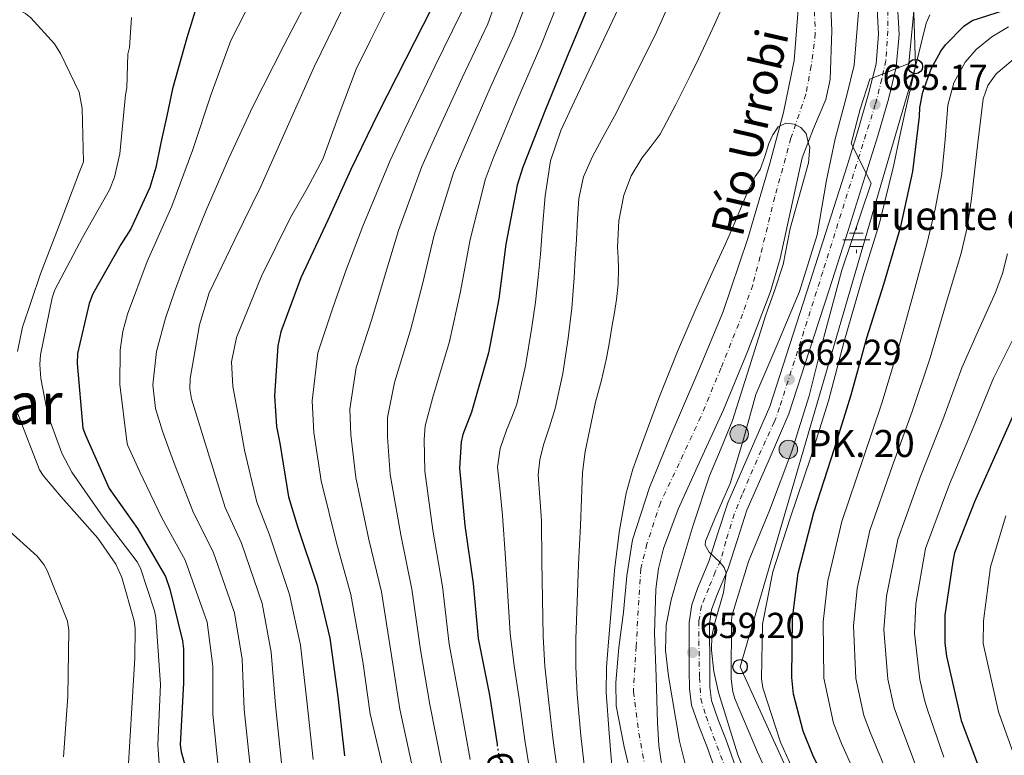
# Model space of a CAD drawing. Units: metres. Extents: x 630930 to 634376, y 4750500 to 4752879.
# Drawn here: x 632083 to 632356, y 4751417 to 4751621 of the extents above; entities that cross this region are included whole.
import ezdxf
from ezdxf.enums import TextEntityAlignment as Align

# ---------------------------------------------------------------- set-up
doc = ezdxf.new("R2010")
doc.units = ezdxf.units.M
doc.header["$MEASUREMENT"] = 0
doc.linetypes.add('DGN Style 4', pattern=[2.7856150101045474, 1.391937544087219, -0.6959687720436097, 0.001739921930109024, -0.6959687720436097])
doc.linetypes.add('DGN Style 5', pattern=[1.217945351076317, 0.5219765790327072, -0.6959687720436097])
for name, color, linetype, lineweight in [('Barranco lineal no visto', 142, 'DGN Style 5', 0), ('Carretera', 9, 'Continuous', 0), ('Cauce permanente', 151, 'Continuous', 13), ('Cauce permanente (área)', 142, 'Continuous', 13), ('Cota de curva de nivel directora', 7, 'Continuous', 0), ('Cota de punto acotado terreno', 7, 'Continuous', 0), ('Curva de nivel directora', 30, 'Continuous', 30), ('Curva de nivel directora no vista', 30, 'DGN Style 5', 30), ('Curva de nivel intermedia', 30, 'Continuous', 0), ('Eje cauce permanente (área)', 70, 'DGN Style 4', 0), ('Eje de carretera', 7, 'DGN Style 4', 0), ('Fuente-manantial-naciente', 7, 'Continuous', 0), ('Hito kilométrico (PK) carretera', 7, 'Continuous', 0), ('Línea de asfalto', 7, 'Continuous', 13), ('Línea telefónica', 7, 'Continuous', 0), ('Poste telefónico', 7, 'Continuous', 0), ('Poste tendido eléctrico', 7, 'Continuous', 0), ('Puente', 1, 'Continuous', 0), ('Punto acotado terreno (símbolo)', 7, 'Continuous', 0), ('Texto de Cauce (área) pequeño', 142, 'Continuous', 0), ('Texto de Fuente', 4, 'Continuous', 0), ('Texto de Punto Kilométrico carretera', 7, 'Continuous', 0), ('Texto de Área (paraje) menor', 7, 'Continuous', 0)]:
    doc.layers.add(name, color=color, linetype=linetype, lineweight=lineweight)
doc.styles.add('Style-Arial', font='arial.ttf')

# ---------------------------------------------------------------- blocks, each defined once
blk = doc.blocks.new('5NACIE')
at = {"layer": 'Fuente-manantial-naciente', "color": 4, "linetype": 'Continuous', "lineweight": 0, "flags": 128}
for points in [[(0, 0.2812), (0, 0.375)], [(-0.375, 0), (0.375, 0)], [(-0.1875, 0.1875), (0.1875, 0.1875)], [(-0.1875, -0.1875), (0.1875, -0.1875)], [(0, -0.2812), (0, -0.375)]]:
    blk.add_lwpolyline(points, dxfattribs=at)
blk = doc.blocks.new('5PATER')
at = {"layer": 'Barranco lineal no visto', "linetype": 'Continuous', "lineweight": 0}
h = blk.add_hatch(color=51, dxfattribs=at)
edge = h.paths.add_edge_path()
edge.add_ellipse((0, 0), major_axis=(-0.1095731443231308, -0.1110710700762829), ratio=0.9994222409660317, start_angle=0, end_angle=360)
blk = doc.blocks.new('5PTT')
at = {"layer": 'Poste tendido eléctrico', "color": 7, "linetype": 'Continuous', "lineweight": 30}
blk.add_circle((2.382683753967285e-05, 4.306399822235108e-05), 0.1995000005932858, dxfattribs=at)
blk = doc.blocks.new('5HITCA')
at = {"layer": 'Puente', "linetype": 'Continuous', "lineweight": 0}
h = blk.add_hatch(color=1, dxfattribs=at)
edge = h.paths.add_edge_path()
edge.add_arc((0, 0), 0.2558578010358639, 0, 360)
at = {"layer": 'Puente', "color": 7, "linetype": 'Continuous', "lineweight": 0}
blk.add_circle((0, 0), 0.2558578010358639, dxfattribs=at)

msp = doc.modelspace()

# ---------------------------------------------------------------- linework, layer by layer
at = {"layer": 'Carretera', "color": 9, "linetype": 'Continuous', "lineweight": 0}
for points in [[(632277.3999999991, 4751409.470000001, 657.8899999999994), (632273.7100000011, 4751419.890000001, 658.4900000000052), (632271.5699999997, 4751425.259999999, 658.5599999999977), (632269.5, 4751431.33, 658.5500000000029), (632268.8999999987, 4751435.939999999, 658.5800000000017), (632268.8799999986, 4751440.869999999, 658.679999999993), (632268.8599999985, 4751445.470000001, 658.8399999999965), (632268.8299999972, 4751449.649999999, 659.1900000000023), (632268.8099999992, 4751454.220000001, 659.5399999999936), (632269.5300000012, 4751459.12, 659.7200000000012), (632271.1700000018, 4751463.619999999, 659.8800000000047), (632274.329999998, 4751471.119999998, 660.1499999999943), (632276.8200000002, 4751478.99, 660.3600000000006), (632279.5200000004, 4751487.390000001, 660.5899999999965), (632285.4899999984, 4751501.01, 661.4400000000023), (632291.199999999, 4751514.13, 662.25), (632302.3099999981, 4751548.46, 663.3000000000029), (632307.4800000001, 4751564.67, 663.8300000000017), (632312.6400000012, 4751580.859999999, 664.3500000000058), (632315.6900000023, 4751590.83, 664.5899999999965), (632318.6000000024, 4751600.79, 664.6999999999971), (632320.660000001, 4751609.149999999, 664.7400000000052), (632321.3599999984, 4751617.359999999, 664.6999999999971), (632320.699999999, 4751629.859999998, 664.529999999999)], [(632326.3799999986, 4751630.17, 664.529999999999), (632327.0599999981, 4751617.270000001, 664.6999999999971), (632326.2899999992, 4751608.220000001, 664.7400000000052), (632324.0899999997, 4751599.319999999, 664.6999999999971), (632321.1400000015, 4751589.199999998, 664.5899999999965), (632318.0599999992, 4751579.16, 664.3500000000058), (632312.8999999983, 4751562.949999998, 663.8300000000017), (632307.7300000006, 4751546.730000001, 663.3000000000029), (632302.1600000004, 4751529.409999999, 662.779999999999), (632296.5199999989, 4751512.119999998, 662.25), (632290.7100000018, 4751498.73, 661.4400000000023), (632284.8400000001, 4751485.37, 660.5899999999965), (632282.2399999984, 4751477.27, 660.3600000000006), (632279.6700000024, 4751469.150000001, 660.1499999999943), (632276.4600000003, 4751461.540000001, 659.8800000000047), (632275.0700000002, 4751457.720000001, 659.7200000000012), (632274.5, 4751453.82, 659.5399999999936), (632274.5200000001, 4751449.680000001, 659.1900000000023), (632274.5399999982, 4751445.500000001, 658.8399999999965), (632274.5599999982, 4751440.900000001, 658.679999999993), (632274.5899999995, 4751436.31, 658.5800000000017), (632275.0599999989, 4751432.619999999, 658.5500000000029), (632276.8999999984, 4751427.230000001, 658.5599999999977), (632279.0399999997, 4751421.899999999, 658.4900000000052), (632282.7500000001, 4751411.400000001, 657.8899999999994)]]:
    msp.add_polyline3d(points, dxfattribs=at)
at = {"layer": 'Cauce permanente', "color": 151, "linetype": 'Continuous', "lineweight": 13}
for points in [[(632307.8499999996, 4751631.730000001, 656.679999999993), (632308.3899999997, 4751618.26, 656.1900000000023), (632307.9900000002, 4751604.779999999, 655.7299999999959), (632306.75, 4751599.189999999, 655.5899999999965), (632303.3399999999, 4751591.16, 655.4199999999983), (632300.1699999999, 4751583.08, 655.3099999999977), (632296.0899999999, 4751564.5, 655.1999999999971), (632294.04, 4751555.180000001, 655.1499999999943), (632291.3700000001, 4751546.039999999, 655.1000000000058), (632285.1299999999, 4751529.52, 654.9499999999971), (632278.3200000003, 4751513.220000001, 654.779999999999), (632272.0599999997, 4751499.470000001, 654.3899999999994), (632265.7800000003, 4751485.680000001, 654.0399999999936), (632261.75, 4751474.76, 654.2899999999936), (632260.3499999996, 4751469.15, 654.5099999999948), (632259.5499999998, 4751463.449999999, 654.6699999999983), (632259.2400000002, 4751451.300000001, 654.8300000000017), (632259.6699999999, 4751439.140000001, 654.6699999999983), (632260.0099999999, 4751426.41, 653.6999999999971), (632260.4299999997, 4751420.07, 653.0599999999977), (632261.3799999999, 4751413.789999999, 652.5599999999977)], [(632253.4800000006, 4751408.460000001, 652.2400000000052), (632250.79, 4751419.789999999, 652.2700000000041), (632248.6100000005, 4751431.16, 652.2400000000052), (632248.4600000001, 4751437.609999999, 652.4400000000023), (632249.3600000005, 4751447.33, 652.8399999999965), (632250.5999999996, 4751457.060000001, 653.0899999999965), (632251.54, 4751467.140000001, 653.1499999999943), (632253.1399999997, 4751477.16, 653.1900000000023), (632257.8099999997, 4751491.66, 653.2400000000052), (632263.5700000003, 4751505.74, 653.3000000000029), (632270.9800000006, 4751522.91, 653.3999999999943), (632278.1900000004, 4751540.17, 653.5099999999948), (632285.1100000005, 4751560.66, 653.4900000000052), (632291.2000000002, 4751581.449999999, 653.5099999999948), (632295.04, 4751595.609999999, 653.75), (632297.9199999999, 4751610.02, 654.1399999999994), (632299.0599999997, 4751624.289999999, 654.570000000007)]]:
    msp.add_polyline3d(points, dxfattribs=at)
at = {"layer": 'Cauce permanente (área)', "color": 142, "linetype": 'Continuous', "lineweight": 13}
for points in [[(632307.8499999996, 4751631.730000001, 656.679999999993), (632308.3899999997, 4751618.26, 656.1900000000023), (632307.9900000002, 4751604.779999999, 655.7299999999959), (632306.75, 4751599.189999999, 655.5899999999965), (632303.3399999999, 4751591.16, 655.4199999999983), (632300.1699999999, 4751583.08, 655.3099999999977), (632296.0899999999, 4751564.5, 655.1999999999971), (632294.04, 4751555.180000001, 655.1499999999943), (632291.3700000001, 4751546.039999999, 655.1000000000058), (632285.1299999999, 4751529.52, 654.9499999999971), (632278.3200000003, 4751513.220000001, 654.779999999999), (632272.0599999997, 4751499.470000001, 654.3899999999994), (632265.7800000003, 4751485.680000001, 654.0399999999936), (632261.75, 4751474.76, 654.2899999999936), (632260.3499999996, 4751469.15, 654.5099999999948), (632259.5499999998, 4751463.449999999, 654.6699999999983), (632259.2400000002, 4751451.300000001, 654.8300000000017), (632259.6699999999, 4751439.140000001, 654.6699999999983), (632260.0099999999, 4751426.41, 653.6999999999971), (632260.4299999997, 4751420.07, 653.0599999999977), (632261.3799999999, 4751413.789999999, 652.5599999999977)], [(632253.4800000006, 4751408.460000001, 652.2400000000052), (632250.79, 4751419.789999999, 652.2700000000041), (632248.6100000005, 4751431.16, 652.2400000000052), (632248.4600000001, 4751437.609999999, 652.4400000000023), (632249.3600000005, 4751447.33, 652.8399999999965), (632250.5999999996, 4751457.060000001, 653.0899999999965), (632251.54, 4751467.140000001, 653.1499999999943), (632253.1399999997, 4751477.16, 653.1900000000023), (632257.8099999997, 4751491.66, 653.2400000000052), (632263.5700000003, 4751505.74, 653.3000000000029), (632270.9800000006, 4751522.91, 653.3999999999943), (632278.1900000004, 4751540.17, 653.5099999999948), (632285.1100000005, 4751560.66, 653.4900000000052), (632291.2000000002, 4751581.449999999, 653.5099999999948), (632295.04, 4751595.609999999, 653.75), (632297.9199999999, 4751610.02, 654.1399999999994), (632299.0599999997, 4751624.289999999, 654.570000000007)]]:
    msp.add_polyline3d(points, dxfattribs=at)
at = {"layer": 'Curva de nivel directora', "color": 30, "linetype": 'Continuous', "lineweight": 30, "flags": 128}
for points, elevation in [([(632247.4200000004, 4751692.600000001), (632247.6199999994, 4751690.310000002), (632249.289999999, 4751674.580000001), (632249.2599999999, 4751660.000000001), (632246.7000000007, 4751644.5), (632246.1100000006, 4751640.279999999), (632240.8099999987, 4751625.050000002), (632235.0099999984, 4751611.119999999), (632228.9699999989, 4751596.470000003), (632222.7399999995, 4751580.470000001), (632221.119999999, 4751575.5), (632217.9400000006, 4751559.12), (632216.0199999983, 4751543.95), (632213.1599999995, 4751529.000000001), (632208.4199999986, 4751512.560000001), (632206.0299999993, 4751506.390000002), (632205.5699999988, 4751504.340000001), (632205.1199999995, 4751497.04), (632206.5799999991, 4751481.100000001), (632208.9199999993, 4751464.99), (632210.2800000005, 4751449.810000001), (632213.4199999988, 4751434.08), (632215.5399999999, 4751420.440000001)], 675.0000000000003), ([(632133.8199999996, 4751630.460000001), (632129.519999999, 4751616.360000002), (632125.5599999983, 4751602.190000001), (632123.9299999988, 4751594.720000003), (632122.3099999983, 4751587.240000002), (632120.9400000004, 4751580.390000001), (632119.2300000006, 4751574.86), (632114.019999998, 4751563.390000002), (632111.1599999992, 4751559.010000001), (632103.4799999992, 4751545.380000001), (632102.4299999987, 4751542.650000001), (632099.1999999988, 4751528.800000003), (632099.0499999991, 4751526.08), (632100.7000000009, 4751508.130000001), (632101.3699999992, 4751506.16), (632107.9499999996, 4751491.36), (632115.7999999995, 4751480.25), (632123.6099999992, 4751467.02), (632124.8200000006, 4751463.470000003), (632128.2599999984, 4751449.130000002), (632128.6099999994, 4751446.9), (632128.5699999991, 4751437.510000001), (632127.6700000005, 4751420.289999999), (632127.9199999986, 4751418.4), (632132.6999999997, 4751401.37)], 725.0000000000001), ([(632197.3500000001, 4751624.440000001), (632190.2199999999, 4751610.550000002), (632182.5099999985, 4751595.230000001), (632175.0399999984, 4751579.86), (632168.6500000004, 4751565.780000002), (632161.1400000001, 4751549.820000002), (632155.5499999999, 4751534.800000002), (632154.7799999989, 4751530.900000001), (632153.8099999987, 4751517.09), (632154.3499999996, 4751508.520000001), (632155.2599999993, 4751503.990000002), (632157.7499999994, 4751489.060000001), (632160.1999999991, 4751480.84), (632165.6599999998, 4751464.600000001), (632169.1800000002, 4751449.880000004), (632171.4299999987, 4751433.670000001), (632173.2399999992, 4751417.210000001)], 700.0000000000001), ([(632310.3000000005, 4751402.690000001), (632303.1500000001, 4751417.420000001), (632300.4299999999, 4751424.130000001), (632297.8199999991, 4751434.350000001), (632297.2800000005, 4751438.960000002), (632297.5399999998, 4751455.45), (632299.1, 4751467.86), (632303.4599999986, 4751484.74), (632309.1899999996, 4751502.420000001), (632313.7899999997, 4751517.330000001), (632318.079999999, 4751533.150000002), (632322.7900000006, 4751548.010000002), (632327.5599999983, 4751564.010000001), (632330.8899999987, 4751579.230000001), (632332.7100000004, 4751594.500000001), (632332.8400000001, 4751597.060000001), (632333.6899999994, 4751601.310000001), (632335.9699999993, 4751607.750000001), (632338.6600000004, 4751612.65), (632339.9099999999, 4751614.380000001), (632345.0099999984, 4751619.53), (632347.2900000005, 4751621.150000001), (632362.9900000005, 4751626.130000001)], 675.0000000000001), ([(632361.1699999988, 4751517.210000001), (632354.9100000003, 4751503.230000001), (632347.9599999988, 4751487.640000002), (632342.4600000002, 4751473.54), (632341.9599999995, 4751471.17), (632339.7600000001, 4751456.290000001), (632339.730000001, 4751448.480000001), (632340.2400000007, 4751444.86), (632344.2899999986, 4751427.060000001), (632348.7700000001, 4751415.020000001)], 700.0000000000001)]:
    msp.add_lwpolyline(points, dxfattribs=dict(at, elevation=elevation))
at = {"layer": 'Curva de nivel directora no vista', "color": 30, "linetype": 'DGN Style 5', "lineweight": 30, "elevation": 675.0000000000005, "flags": 128}
msp.add_lwpolyline([(632215.5399999999, 4751420.440000001), (632215.9600000002, 4751417.750000002), (632217.4800000001, 4751409.890000001), (632220.1199999999, 4751401.760000002)], dxfattribs=at)
at = {"layer": 'Curva de nivel intermedia', "color": 30, "linetype": 'Continuous', "lineweight": 0, "flags": 128}
for points, elevation in [([(632220.3000000009, 4751617.179999999), (632225.680000001, 4751631.34), (632229.8600000008, 4751645.939999999), (632231.9500000007, 4751662.039999999), (632231.9800000021, 4751677.210000002), (632229.5900000003, 4751688.359999998), (632227.7700000008, 4751697.02), (632225.9500000014, 4751705.690000001), (632224.4299999992, 4751711.109999998), (632222.5200000005, 4751716.439999999), (632220.8500000008, 4751720.46), (632218.6400000001, 4751724.26), (632215.6300000015, 4751728.02), (632210.37, 4751732.789999999), (632204.400000002, 4751736.88), (632199.7999999998, 4751739.49)], 684.9999999999999), ([(632184.4199999995, 4751411.649999999), (632180.3600000005, 4751428.92), (632178.2999999997, 4751443.439999999), (632174.9700000014, 4751461.949999998), (632171.1500000015, 4751475.929999999), (632166.7400000015, 4751493.529999999), (632164.75, 4751506.890000001), (632164.3099999997, 4751515.710000001), (632165.8499999996, 4751528.999999999), (632169.9900000015, 4751541.470000002), (632173.7199999997, 4751552.039999999), (632178.36, 4751564.13), (632185.8800000013, 4751582.33), (632190.0299999998, 4751591.189999999), (632198.3200000002, 4751608.41), (632205.6000000001, 4751623.25), (632210.5599999999, 4751637.640000001), (632213.6, 4751651.59), (632214.5000000006, 4751664.92), (632212.3300000002, 4751680.119999999), (632209.9499999997, 4751689.069999999), (632206.5400000011, 4751696.680000001)], 695), ([(632329.3900000011, 4751648.42), (632330.5199999999, 4751644.380000001), (632331.4600000009, 4751626.649999999), (632329.7199999997, 4751609.26), (632318.9700000007, 4751604.859999998), (632316.2700000006, 4751596.56), (632313.7800000006, 4751587), (632319.3399999995, 4751576.05), (632311.2100000002, 4751551.9), (632306.2300000002, 4751533.310000001), (632302.1399999999, 4751517.05), (632297.3099999997, 4751501.77), (632291.1600000006, 4751485.300000001), (632285.290000001, 4751471.09), (632280.7800000004, 4751456.310000001), (632280.5900000005, 4751454.829999999), (632280.500000001, 4751438.609999998), (632280.9800000016, 4751434.960000001), (632281.5899999996, 4751432.84), (632287.8200000012, 4751418.279999999), (632294.5500000013, 4751403.429999999)], 665.0000000000001), ([(632192.3099999997, 4751413.179999999), (632188.6300000006, 4751430.210000001), (632186.2900000004, 4751445.03), (632183.4600000007, 4751462.71), (632180.0000000006, 4751477.220000001), (632176.3400000016, 4751494.4), (632174.9600000002, 4751506.249999999), (632174.7400000012, 4751513.38), (632176.4900000015, 4751524.890000001), (632180.7800000006, 4751538.349999999), (632184.2899999999, 4751550.019999999), (632188.2599999995, 4751562.88), (632194.6900000002, 4751580.619999998), (632198.2100000005, 4751588.509999999), (632205.9800000001, 4751605.42), (632212.9500000017, 4751620.220000002), (632218.1200000015, 4751634.49)], 690.0000000000001), ([(632165.2400000016, 4751631.109999998), (632156.4200000018, 4751614.249999999), (632147.8099999995, 4751597.330000001), (632141.170000001, 4751583.01), (632134.8900000001, 4751568.529999998), (632131.7200000007, 4751560.75), (632128.6600000008, 4751552.940000001), (632126.0400000011, 4751545.859999999), (632123.5900000012, 4751538.609999998), (632121.0600000012, 4751529.359999998), (632120.0799999998, 4751520.080000001), (632120.8399999999, 4751513.59), (632122.7199999996, 4751507.239999999), (632124.4100000015, 4751502.689999999), (632126.1100000005, 4751498.130000001), (632131.3899999999, 4751484.67), (632136.8400000016, 4751473.859999999), (632142.7500000013, 4751456.900000001), (632144.820000001, 4751444.050000001), (632145.4100000011, 4751430.060000001), (632147.0600000008, 4751414.34)], 715.0000000000001), ([(632225.0799999997, 4751410.219999999), (632223.2500000013, 4751421.569999999), (632221.6900000012, 4751433.140000001), (632220.3000000009, 4751442.23), (632219.2000000011, 4751451.140000001), (632217.8900000014, 4751472.02), (632217.0199999998, 4751483.849999999), (632216.3700000015, 4751490.560000001), (632215.7200000011, 4751497.279999999), (632216.3800000004, 4751502.460000001), (632218.1399999994, 4751507.539999999), (632219.6399999993, 4751511.16), (632221.0099999994, 4751514.800000001), (632223.41, 4751525.420000001), (632225.2200000006, 4751536.149999999), (632226.1799999995, 4751543.020000001), (632226.9999999999, 4751549.909999999), (632227.5600000008, 4751556.319999999), (632228.0900000005, 4751562.730000001), (632228.9199999997, 4751572.509999999), (632230.3600000015, 4751582.239999998), (632233.2600000005, 4751590.679999999), (632237.0500000013, 4751598.789999999), (632244.3800000005, 4751614.24), (632251.6700000018, 4751629.720000001)], 670), ([(632147.5999999995, 4751627.210000001), (632141.6700000018, 4751615.569999999), (632136.3000000005, 4751600.750000001), (632131.0999999993, 4751585.050000001), (632125.3100000002, 4751569.659999999), (632118.5300000008, 4751554.349999998), (632113.0800000015, 4751539.679999999), (632111.8000000007, 4751534.940000001), (632111.0600000009, 4751529.71), (632110.9600000003, 4751520.17), (632112.82, 4751504.529999998), (632113.0200000012, 4751503.470000001), (632116.3899999995, 4751496.180000001), (632122.6100000001, 4751483.199999998), (632129.0499999997, 4751471.529999998), (632135.1100000015, 4751454.34), (632136.7000000007, 4751442.100000001), (632136.7300000021, 4751428.850000001), (632138.3300000001, 4751413.38)], 720), ([(632208.0800000011, 4751416.220000001), (632205.1500000008, 4751432.789999999), (632202.2899999998, 4751448.220000001), (632200.4300000002, 4751464.230000001), (632197.7200000011, 4751479.81), (632195.5199999994, 4751496.16), (632195.3699999996, 4751504.98), (632195.6, 4751508.719999999), (632197.7800000014, 4751516.67), (632202.3700000002, 4751532.119999999), (632205.4500000003, 4751545.970000001), (632208.0499999998, 4751560.37), (632212.3100000002, 4751577.21), (632214.560000001, 4751583.15), (632221.3100000012, 4751599.449999999), (632227.6600000013, 4751614.15), (632233.2500000015, 4751628.199999998)], 680), ([(632232.570000002, 4751410.869999999), (632231.040000001, 4751422.220000001), (632229.7300000011, 4751433.710000001), (632228.8400000016, 4751442.100000001), (632228.3000000007, 4751450.380000001), (632227.99, 4751471.189999999), (632227.8400000001, 4751482.500000001), (632227.410000001, 4751488.849999999), (632226.9800000018, 4751495.21), (632227.3700000008, 4751499.350000001), (632228.4400000013, 4751503.449999998), (632230.0799999998, 4751508.480000001), (632231.6500000011, 4751513.519999998), (632233.77, 4751523.25), (632235.3200000012, 4751533.08), (632236.2500000012, 4751541.409999998), (632236.9400000018, 4751549.76), (632237.2600000014, 4751555.109999998), (632237.5699999998, 4751560.460000001), (632237.8899999995, 4751566.13), (632238.2100000014, 4751571.800000001), (632239.5500000003, 4751577.769999999), (632242.0700000017, 4751583.449999998), (632245.3000000014, 4751589.470000001), (632248.5700000015, 4751595.439999999), (632259.7499999995, 4751617.890000001), (632264.9000000017, 4751629.37)], 665.0000000000001), ([(632080.8500000002, 4751625.060000001), (632084.7300000006, 4751623.100000001), (632086.2200000014, 4751621.869999998), (632092.7600000014, 4751614.66), (632094.5099999993, 4751612.029999999), (632099.6700000004, 4751601.269999999), (632100.5100000009, 4751596.74), (632100.8300000004, 4751581.92), (632099.7000000017, 4751579.189999999), (632094.3300000007, 4751564.999999999), (632088.9600000017, 4751550.880000002), (632083.9300000003, 4751536.109999999), (632082.5600000002, 4751529.350000001)], 735.0000000000001), ([(632172.6300000012, 4751624.2), (632164.8600000017, 4751608.31), (632157.4299999997, 4751591.710000002), (632150.02, 4751575.089999998), (632142.8200000006, 4751560.41), (632135.6700000003, 4751545.609999998), (632133.0000000015, 4751536.779999999), (632131.4500000002, 4751527.67), (632130.4600000001, 4751521.909999999), (632130.3300000003, 4751519.039999999), (632130.7900000009, 4751516.249999999), (632135.8300000011, 4751500.08), (632140.1800000009, 4751486.130000001), (632144.630000001, 4751476.189999999), (632150.3900000011, 4751459.469999999), (632152.9400000015, 4751445.989999998), (632154.0800000015, 4751431.259999999), (632155.7900000013, 4751415.3)], 710.0000000000003), ([(632240.0599999998, 4751411.520000001), (632238.8200000017, 4751422.859999999), (632237.7700000011, 4751434.279999998), (632237.3700000009, 4751441.970000001), (632237.4, 4751449.609999999), (632238.0999999996, 4751470.350000001), (632238.6699999997, 4751481.15), (632238.9700000014, 4751488.470000001), (632239.280000002, 4751495.789999999), (632240.0300000008, 4751501.609999999), (632241.2200000001, 4751507.38), (632242.0300000013, 4751511.350000001), (632242.8800000007, 4751515.3), (632244.480000001, 4751521.399999999), (632245.9500000018, 4751527.52), (632246.7400000008, 4751532.07), (632247.5099999999, 4751536.619999998), (632248.1, 4751540.180000001), (632248.680000001, 4751543.749999999), (632249.1100000001, 4751548.009999999), (632249.2500000009, 4751552.279999998), (632249.1500000004, 4751555.300000001), (632249.0000000006, 4751558.32), (632249.3400000003, 4751565.56), (632250.6800000014, 4751572.75), (632252.7900000014, 4751578.039999999), (632255.6799999994, 4751582.930000001), (632258.29, 4751586.249999999), (632260.7500000009, 4751589.640000001), (632265.160000001, 4751597.82), (632269.3200000006, 4751606.119999999), (632271.4200000018, 4751610.5), (632273.4900000015, 4751614.890000001), (632275.8499999996, 4751620.039999999), (632278.1500000019, 4751625.220000002)], 660), ([(632315.9300000009, 4751624.539999999), (632314.5899999997, 4751608.730000001), (632312.4300000007, 4751600.109999999), (632309.3700000006, 4751588.37), (632306.9600000011, 4751576.899999999), (632304.3000000013, 4751561.689999999), (632299.4500000009, 4751546.029999998), (632293.4500000017, 4751531.67), (632287.2900000014, 4751517.4), (632283.8800000006, 4751505.050000001), (632280.2199999995, 4751492.789999999), (632278.1100000016, 4751487.939999999), (632275.9500000002, 4751483.100000001), (632274.6200000002, 4751479.949999998), (632273.390000001, 4751476.800000001), (632273.2900000003, 4751475.63), (632274.4000000012, 4751473.720000001), (632277.3600000006, 4751470.949999999), (632278.570000002, 4751469.470000001), (632279.0800000017, 4751467.86), (632278.3999999999, 4751462.539999999), (632276.0199999996, 4751454.539999999), (632275.1299999999, 4751450.529999998), (632275.0000000002, 4751446.519999999), (632275.7100000011, 4751440.640000001), (632277.0099999997, 4751434.769999999), (632282.3700000019, 4751417.499999999), (632285.6900000012, 4751409.229999999)], 660), ([(632114.1800000012, 4751621.949999999), (632113.6400000004, 4751613.609999999), (632113.1200000017, 4751611.819999999), (632112.8400000001, 4751602.51), (632112.5200000005, 4751600.529999999), (632110.9500000014, 4751584.21), (632109.4200000003, 4751577.699999999), (632108.0400000013, 4751574.230000001), (632100.530000001, 4751561.009999999), (632092.8600000021, 4751546.480000001), (632092.1300000012, 4751544.25), (632088.9100000003, 4751528.42), (632088.7600000005, 4751525.779999998), (632089.030000001, 4751521.830000001), (632090.9700000011, 4751511.789999999), (632094.8100000012, 4751501.180000001), (632097.640000001, 4751495.920000001), (632106.270000001, 4751483.449999998), (632115.7200000013, 4751471.060000001), (632116.6399999999, 4751469.25), (632120.5700000017, 4751457.41), (632120.9100000013, 4751455.600000001), (632122.2300000001, 4751437.07), (632121.4900000002, 4751420.179999999), (632122.8300000014, 4751401.16)], 730), ([(632184.4100000006, 4751623.67), (632180.4100000019, 4751615.65), (632176.430000001, 4751607.630000001), (632171.7999999997, 4751595.179999998), (632167.26, 4751582.689999998), (632162.8500000001, 4751574.579999999), (632158.2700000001, 4751566.55), (632150.180000001, 4751550.279999998), (632143.280000001, 4751533.239999999), (632141.8700000006, 4751526.48), (632142.2300000006, 4751519.679999998), (632143.8900000012, 4751510.859999998), (632145.5400000007, 4751502.039999999), (632148.9600000007, 4751487.599999999), (632152.4200000007, 4751478.509999999), (632158.0199999998, 4751462.029999998), (632161.0599999997, 4751447.929999999), (632162.7600000006, 4751432.460000002), (632164.5100000007, 4751416.25)], 705), ([(632335.6200000006, 4751622.729999999), (632334.530000002, 4751620.429999999), (632331.5900000005, 4751608.369999998), (632328.8400000012, 4751596.26), (632327.2099999996, 4751588.679999998), (632325.5800000001, 4751581.099999999), (632321.6300000006, 4751564.970000001), (632317.0300000006, 4751550.05), (632311.7700000012, 4751531.829999999), (632307.5100000009, 4751515.699999999), (632302.6000000002, 4751500.100000001), (632296.8300000012, 4751483.180000001), (632292.0500000002, 4751468.300000001), (632289.130000001, 4751453.759999998), (632288.9099999998, 4751438.559999999), (632289.2400000006, 4751436.060000001), (632294.2000000004, 4751421.02), (632300.8600000013, 4751406.279999998)], 670), ([(632357.4200000003, 4751619.359999998), (632352.7900000013, 4751616.649999999), (632348.4300000004, 4751613.06), (632345.4300000007, 4751609.579999999), (632342.2900000004, 4751603.859999999), (632340.5700000015, 4751597.639999999), (632339.8099999994, 4751588.119999999), (632338.950000001, 4751578.649999999), (632337.0500000011, 4751568.859999999), (632334.7900000013, 4751559.16), (632330.8300000007, 4751544.759999999), (632326.8699999999, 4751530.359999998), (632322.2499999999, 4751515.039999999), (632317.1600000003, 4751499.949999998), (632311.2000000012, 4751482.230000001), (632307.2699999996, 4751465.75), (632305.9800000021, 4751454.390000001), (632306.1699999998, 4751438.82), (632308.85, 4751426.289999999), (632311.0899999995, 4751420.630000001), (632317.6000000006, 4751406.23)], 680), ([(632200.190000001, 4751414.699999998), (632196.8899999997, 4751431.5), (632194.29, 4751446.63), (632191.9499999998, 4751463.470000001), (632188.8600000008, 4751478.52), (632185.9300000005, 4751495.279999999), (632185.1600000015, 4751505.61), (632185.1700000005, 4751511.050000001), (632187.1399999999, 4751520.779999998), (632191.5800000011, 4751535.239999999), (632194.8700000013, 4751548), (632198.1500000004, 4751561.630000001), (632203.5000000013, 4751578.91), (632206.3900000014, 4751585.830000001), (632213.6500000012, 4751602.439999998), (632220.3000000009, 4751617.179999999)], 684.9999999999999), ([(632360.390000001, 4751611.679999998), (632354.0300000019, 4751606.339999998), (632351.7100000017, 4751603.12), (632350.4199999997, 4751599.449999999), (632349.6200000017, 4751593.359999998), (632348.8799999997, 4751587.259999999), (632347.1200000006, 4751571.81), (632346.030000002, 4751564.13), (632344.2800000019, 4751556.599999999), (632339.9700000002, 4751542.090000001), (632335.6699999997, 4751527.58), (632330.7099999998, 4751512.749999999), (632325.1300000009, 4751497.489999999), (632318.9400000017, 4751479.720000001), (632315.4300000002, 4751463.649999999), (632314.4199999999, 4751453.32), (632315.0599999991, 4751438.680000001), (632317.2600000009, 4751428.439999999), (632319.0199999999, 4751423.850000001), (632324.8899999994, 4751409.77)], 684.9999999999999), ([(632246.5000000016, 4751448.850000001), (632248.2100000017, 4751469.519999999), (632249.4900000001, 4751479.800000001), (632251.3699999999, 4751490.04), (632253.2499999997, 4751496.779999998), (632255.5899999999, 4751503.369999998), (632260.4200000003, 4751516.41), (632265.5700000002, 4751529.320000002), (632270.5099999999, 4751540.699999998), (632275.5900000003, 4751551.999999999), (632277.2800000003, 4751555.609999998), (632278.9499999998, 4751559.220000001), (632281.5000000001, 4751565.16), (632284.0000000013, 4751571.119999999), (632285.5200000012, 4751574.539999999), (632287.1200000016, 4751577.92), (632288.5099999997, 4751579.869999999), (632289.8000000016, 4751583.400000001), (632290.9400000017, 4751587.009999999), (632292.000000001, 4751589.439999999), (632293.5099999999, 4751591.699999998), (632295.6100000008, 4751592.680000001), (632297.9400000023, 4751592.369999998), (632299.8300000009, 4751591.430000001), (632301.2999999993, 4751589.82), (632301.9600000011, 4751586.949999998), (632302.3299999998, 4751586.029999999), (632301.9000000006, 4751581.680000001), (632299.870000001, 4751574.349999999), (632296.8800000004, 4751563.49), (632294.9500000015, 4751553.460000001), (632292.5599999998, 4751546.470000002), (632290.1200000013, 4751539.509999999), (632285.5200000012, 4751524.849999998), (632280.8499999997, 4751510.220000002), (632277.6800000002, 4751502.559999999), (632274.4400000015, 4751494.91), (632269.9199999997, 4751481.210000001), (632265.7800000003, 4751467.359999999), (632263.8700000013, 4751460.470000001), (632262.4200000007, 4751453.51), (632262.2400000019, 4751446.439999998), (632263.1100000013, 4751439.34), (632266.1600000003, 4751421.33), (632270.6300000005, 4751403.560000001)], 655), ([(632357.1000000007, 4751556.46), (632355.7199999993, 4751551.009999999), (632353.8000000016, 4751545.749999999), (632349.13, 4751535.269999999), (632344.4600000007, 4751524.789999999), (632339.17, 4751510.449999999), (632333.1100000005, 4751495.02), (632326.690000001, 4751477.21), (632323.5900000008, 4751461.539999999), (632322.86, 4751452.259999999), (632323.9599999996, 4751438.53), (632325.6800000007, 4751430.600000001), (632326.9600000015, 4751427.059999999), (632332.1800000007, 4751413.310000001)], 690.0000000000001), ([(632362.900000001, 4751541.149999999), (632353.2500000016, 4751522.01), (632347.6300000002, 4751508.16), (632341.0800000011, 4751492.560000001), (632334.4300000014, 4751474.699999999), (632331.7500000015, 4751459.440000001), (632331.290000001, 4751451.190000001), (632332.8500000011, 4751438.389999999), (632334.0899999995, 4751432.75), (632334.8899999997, 4751430.28), (632339.4800000007, 4751416.849999999)], 695), ([(632082.6500000019, 4751512.060000001), (632088.6599999999, 4751496.52)], 735.0000000000001), ([(632088.6599999999, 4751496.52), (632089.6600000013, 4751494.959999999), (632094.6300000001, 4751489.05), (632104.8200000003, 4751477.569999999), (632109.8000000003, 4751470.350000001), (632111.4600000011, 4751466.729999999), (632114.900000001, 4751454.720000001), (632115.1600000003, 4751452.58), (632115.110000001, 4751444.429999999), (632114.2000000014, 4751429.02), (632113.0600000013, 4751410.480000001)], 735.0000000000001), ([(632076.4400000002, 4751483.01), (632088.0200000006, 4751472.609999999), (632089.8500000013, 4751470.31), (632090.7600000009, 4751468.67), (632096.4299999994, 4751454.61), (632096.7800000003, 4751452.06), (632096.4600000007, 4751433.689999999), (632095.3000000007, 4751416.960000001)], 740.0000000000001), ([(632356.6700000016, 4751483.759999999), (632352.4400000003, 4751469.640000001), (632350.440000002, 4751454.720000001), (632350.4199999997, 4751448.430000001), (632354.6100000007, 4751429.41), (632358.5300000012, 4751418.659999999)], 705), ([(632247.540000001, 4751412.170000001), (632246.6100000012, 4751423.51), (632245.7999999998, 4751434.84), (632245.9100000015, 4751441.84), (632246.5000000016, 4751448.850000001)], 655)]:
    msp.add_lwpolyline(points, dxfattribs=dict(at, elevation=elevation))
at = {"layer": 'Eje cauce permanente (área)', "color": 70, "linetype": 'DGN Style 4', "lineweight": 0}
msp.add_polyline3d([(632302.8799999999, 4751641, 655.8699999999953), (632303.8200000003, 4751617.52, 655.3399999999965), (632302.6900000004, 4751608.529999999, 654.929999999993), (632301.1900000004, 4751600.66, 654.7100000000064), (632297.0800000001, 4751588.49, 654.8800000000047), (632292.5800000001, 4751572.199999999, 654.2100000000064), (632288.5199999996, 4751555.66, 654.2400000000052), (632286.4600000001, 4751547.789999999, 654.3099999999977), (632283.6500000004, 4751539.74, 654.2899999999936), (632277.6600000003, 4751524.76, 654.1900000000023), (632272.0499999998, 4751511.27, 654.0899999999965), (632266.0599999997, 4751498.350000001, 653.8300000000017), (632260.8600000005, 4751487.42, 653.5899999999965), (632257.1100000005, 4751476, 653.6999999999971), (632255.4299999997, 4751469.07, 653.7299999999959), (632255.0499999998, 4751463.27, 653.8399999999965), (632254.1200000001, 4751447.529999999, 653.7599999999948), (632253.3700000001, 4751434.99, 653.3000000000029), (632254.8600000005, 4751423.560000001, 652.9199999999983), (632257.2400000002, 4751410.77, 652.3800000000047)], dxfattribs=at)
at = {"layer": 'Eje de carretera', "color": 7, "linetype": 'DGN Style 4', "lineweight": 0}
msp.add_polyline3d([(632323.9299999983, 4751626.830000001, 664.5800000000017), (632323.9299999983, 4751618.27, 664.6900000000023), (632323.3899999997, 4751610.060000002, 664.729999999996), (632322.2899999977, 4751604.960000002, 664.7200000000012), (632320.4699999985, 4751597.850000001, 665.1600000000036), (632305.9100000006, 4751551.470000002, 663.429999999993), (632293.9099999999, 4751513.800000002, 662.2700000000041), (632292.4499999981, 4751509.790000002, 662.050000000003), (632288.8099999991, 4751501.949999999, 661.5599999999978), (632283.5299999998, 4751489.74, 660.8000000000029), (632281.3399999992, 4751484.270000001, 660.5299999999991), (632278.9899999978, 4751476.7, 660.3200000000071), (632277.5300000005, 4751471.410000003, 660.029999999999), (632276.0799999976, 4751468.310000001, 660.0899999999967), (632274.2499999992, 4751463.75, 659.9199999999984), (632272.2499999988, 4751458.83, 659.729999999996), (632271.52, 4751454.640000002, 659.5700000000071), (632271.52, 4751449.170000002, 659.1900000000023), (632271.699999999, 4751438.970000001, 658.6399999999995), (632272.0499999998, 4751433.050000002, 658.5599999999977), (632273.5100000016, 4751428.130000002, 658.550000000003), (632278.4299999991, 4751415.010000002, 658.1499999999944)], dxfattribs=at)
at = {"layer": 'Línea de asfalto', "color": 7, "linetype": 'Continuous', "lineweight": 13}
for points in [[(632320.6999999986, 4751629.859999999, 664.529999999999), (632321.3599999979, 4751617.36, 664.6999999999972), (632320.6600000005, 4751609.15, 664.7400000000052), (632318.6000000021, 4751600.790000001, 664.6999999999972), (632315.6900000017, 4751590.830000001, 664.5899999999967), (632312.6400000007, 4751580.859999999, 664.350000000006), (632307.4799999996, 4751564.67, 663.8300000000017), (632302.3099999975, 4751548.460000001, 663.300000000003), (632291.1999999986, 4751514.130000001, 662.2500000000001), (632285.4899999977, 4751501.01, 661.4400000000024), (632279.5199999998, 4751487.390000001, 660.5899999999965), (632276.8199999997, 4751478.990000002, 660.3600000000007), (632274.3299999975, 4751471.119999999, 660.1499999999944), (632271.1700000013, 4751463.62, 659.8800000000048), (632269.5300000008, 4751459.12, 659.7200000000012), (632268.8099999988, 4751454.220000001, 659.5399999999936), (632268.8299999967, 4751449.65, 659.1900000000023), (632268.859999998, 4751445.470000001, 658.8399999999965), (632268.879999998, 4751440.87, 658.6799999999931), (632268.8999999982, 4751435.939999999, 658.5800000000017), (632269.4999999994, 4751431.33, 658.550000000003), (632271.5699999993, 4751425.26, 658.5599999999977), (632273.7100000005, 4751419.890000001, 658.4900000000052), (632277.3999999987, 4751409.470000001, 657.8899999999995)], [(632282.7499999997, 4751411.400000001, 657.8899999999995), (632279.0399999992, 4751421.9, 658.4900000000052), (632276.8999999979, 4751427.230000001, 658.5599999999977), (632275.0599999984, 4751432.62, 658.550000000003), (632274.589999999, 4751436.310000001, 658.5800000000017), (632274.5599999977, 4751440.900000001, 658.6799999999931), (632274.5399999976, 4751445.500000002, 658.8399999999965), (632274.5199999998, 4751449.680000002, 659.1900000000023), (632274.4999999995, 4751453.820000002, 659.5399999999936), (632275.0699999996, 4751457.720000002, 659.7200000000012), (632276.4599999998, 4751461.540000001, 659.8800000000048), (632279.6700000018, 4751469.150000002, 660.1499999999944), (632282.2399999978, 4751477.270000001, 660.3600000000007), (632284.8399999995, 4751485.37, 660.5899999999965), (632290.7100000014, 4751498.730000001, 661.4400000000024), (632296.5199999984, 4751512.119999999, 662.2500000000001), (632302.1599999999, 4751529.41, 662.779999999999), (632307.73, 4751546.730000001, 663.300000000003), (632312.8999999978, 4751562.949999999, 663.8300000000017), (632318.0599999988, 4751579.160000001, 664.350000000006), (632321.1400000011, 4751589.199999999, 664.5899999999967), (632324.0899999993, 4751599.32, 664.6999999999972), (632326.2899999986, 4751608.220000001, 664.7400000000052), (632327.0599999976, 4751617.270000001, 664.6999999999972), (632326.3799999983, 4751630.17, 664.529999999999)]]:
    msp.add_polyline3d(points, dxfattribs=at)
at = {"layer": 'Línea telefónica', "color": 7, "linetype": 'Continuous', "lineweight": 0}
msp.add_polyline3d([(632139.4999999995, 4752119.439999999, 668.4400000000023), (632332.1799999989, 4751720.800000002, 665), (632330.5200000004, 4751644.380000001, 665), (632331.5899999988, 4751608.369999999, 670), (632282.949999999, 4751441.96, 666.429999999993), (632359.6000000023, 4751273.41, 665), (632377.1599999998, 4751153.019999999, 655), (632376.879999998, 4751033.890000001, 655), (632395.1900000009, 4750880.91, 647.1600000000036), (632465.4499999994, 4750587.980000001, 642.779999999999), (632480.32, 4750529.24, 645)], dxfattribs=at)

# ---------------------------------------------------------------- block references
at = {"layer": 'Fuente-manantial-naciente', "color": 7, "linetype": 'Continuous', "lineweight": 0, "xscale": 10, "yscale": 10, "zscale": 10}
msp.add_blockref('5NACIE', (632315.2199999985, 4751560.330000001, 665.9799999999959), dxfattribs=at)
at = {"layer": 'Hito kilométrico (PK) carretera', "color": 7, "linetype": 'Continuous', "lineweight": 0, "xscale": 10, "yscale": 10, "zscale": 10}
for p in [(632282.7099999998, 4751506.49, 658.2899999999936), (632296.3500000011, 4751502.199999998, 664.2899999999936)]:
    msp.add_blockref('5HITCA', p, dxfattribs=at)
at = {"layer": 'Poste telefónico', "color": 7, "linetype": 'Continuous', "lineweight": 0, "xscale": 10, "yscale": 10, "zscale": 10}
for p in [(632331.5899999988, 4751608.369999999, 670), (632282.949999999, 4751441.96, 666.429999999993)]:
    msp.add_blockref('5PTT', p, dxfattribs=at)
at = {"layer": 'Punto acotado terreno (símbolo)', "color": 7, "linetype": 'Continuous', "lineweight": 0, "xscale": 10, "yscale": 10, "zscale": 10}
for p in [(632320.4200000013, 4751597.86, 665.1699999999987), (632296.639999999, 4751521.640000001, 662.289999999994), (632269.7600000009, 4751445.91, 659.1999999999966)]:
    msp.add_blockref('5PATER', p, dxfattribs=at)

# ---------------------------------------------------------------- texts
at = {"layer": 'Cota de curva de nivel directora', "color": 7, "linetype": 'Continuous', "lineweight": 0, "style": 'Style-Arial'}
msp.add_text('675', height=7.000000000000002, rotation=280.93773, dxfattribs=at).set_placement((632217.3774366834, 4751410.450214059, 675), align=Align.MIDDLE_CENTER)
at = {"layer": 'Cota de punto acotado terreno', "color": 7, "linetype": 'Continuous', "lineweight": 0, "style": 'Style-Arial'}
for s, p in [('665.17', (632322.4800000006, 4751601.859999998, 665.1699999999983)), ('662.29', (632298.6200000021, 4751525.640000001, 662.2899999999936)), ('659.20', (632271.7399999974, 4751449.910000001, 659.1999999999971))]:
    msp.add_text(s, height=7.000000000000002, dxfattribs=at).set_placement(p)
at = {"layer": 'Texto de Cauce (área) pequeño', "color": 142, "linetype": 'Continuous', "lineweight": 0, "style": 'Style-Arial'}
msp.add_text('Río Urrobi', height=9, rotation=77.123, dxfattribs=at).set_placement((632283.5799999972, 4751560.78, 653.9199999999983))
at = {"layer": 'Texto de Fuente', "color": 4, "linetype": 'Continuous', "lineweight": 0, "style": 'Style-Arial'}
msp.add_text('Fuente de Iturmutu', height=8, dxfattribs=at).set_placement((632318.8599999994, 4751563.050000002, 668.2299999999959))
at = {"layer": 'Texto de Punto Kilométrico carretera', "color": 7, "linetype": 'Continuous', "lineweight": 0, "style": 'Style-Arial'}
msp.add_text('PK. 20', height=7.5, dxfattribs=at).set_placement((632301.8200000006, 4751500.100000001, 669.3300000000017))
at = {"layer": 'Texto de Área (paraje) menor', "color": 7, "linetype": 'Continuous', "lineweight": 0, "style": 'Style-Arial'}
msp.add_text('Zubizar', height=11.5, dxfattribs=at).set_placement((632067.3644086097, 4751514.910010001, 741.8699999999953), align=Align.MIDDLE_CENTER)

doc.saveas('drawing.dxf')
